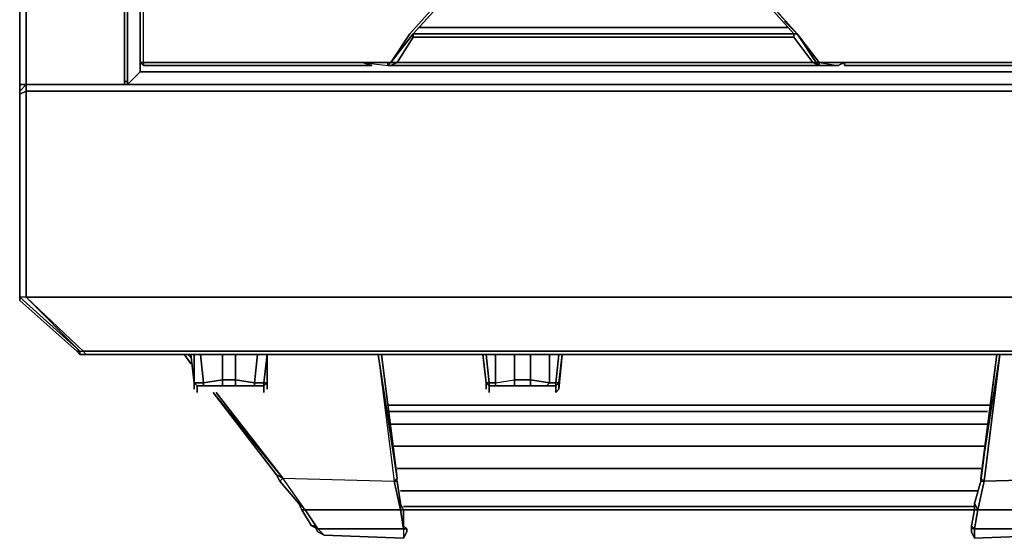
# Model space of a CAD drawing. Units: inches. Extents: x 0 to 47.9, y -31.2 to 0.
# Drawn here: x 0 to 11.7, y -31.2 to -25 of the extents above; entities that cross this region are included whole.
import ezdxf

# ---------------------------------------------------------------- set-up
doc = ezdxf.new("R2010")
doc.units = ezdxf.units.IN
doc.header["$MEASUREMENT"] = 0
doc.layers.get('0').update_dxf_attribs({"true_color": 0x8a086e})

msp = doc.modelspace()

# ---------------------------------------------------------------- linework, layer by layer
at = {"color": 86, "elevation": 0}
for points in [[(0.075, 0), (0, 0), (0, -0.829), (0.075, -0.829), (0.075, 0), (0, 0), (0, -0.829), (0.075, -0.906), (0.075, -25.788)], [(0, -0.906), (0, -25.788), (0.075, -25.788)], [(0.075, -25.788), (0.075, -0.906)], [(12.47, -1.057), (12.47, -25.638), (12.47, -1.057), (12.621, -0.906), (12.47, -25.638), (12.621, -25.788), (6.932, -25.788), (1.28, -25.788), (1.431, -25.638)], [(12.47, -1.057), (6.932, -1.057), (1.431, -1.057), (1.28, -0.906), (1.28, -25.788), (6.932, -25.788), (1.28, -25.788), (1.431, -25.638), (1.28, -25.788), (1.28, -0.906), (1.431, -1.057), (1.431, -25.638), (6.932, -25.638), (12.47, -25.638), (12.621, -25.788)], [(9.118, -25.11), (6.932, -25.11), (4.747, -25.11)], [(47.813, -25.788), (23.812, -25.788), (0.075, -25.788), (0.075, -25.864), (0, -25.901), (0, -25.864)], [(0.075, -25.788), (1.243, -25.788)], [(1.243, -25.788), (0.075, -25.788)], [(47.813, -25.788), (23.812, -25.788), (0.075, -25.788)], [(47.813, -25.788), (23.812, -25.788), (47.813, -25.788), (47.813, -25.864), (47.888, -25.901), (47.888, -28.314), (47.813, -28.314), (47.813, -25.864), (23.812, -25.864), (0.075, -25.864)], [(0.075, -25.826), (0.075, -25.788)], [(1.28, -25.788), (6.932, -25.788)], [(12.621, -25.788), (6.932, -25.788)], [(0, -25.864), (0, -25.901), (0, -28.314), (0.716, -28.956), (0.075, -28.314), (0, -28.314), (0, -25.901), (0.075, -25.864), (0.075, -28.314), (0.753, -28.956), (23.812, -28.956), (47.097, -28.956), (47.813, -28.314)], [(0, -25.901), (0, -28.314), (0, -28.354), (0.678, -28.956), (0.716, -28.994), (0.791, -28.994)], [(0.075, -28.314), (0.075, -25.864)], [(0.716, -28.994), (0.678, -28.956), (0, -28.354), (0, -28.314), (0.716, -28.956), (0.753, -28.956), (0.075, -28.314), (0, -28.314), (0.716, -28.956), (0.753, -28.956), (0.075, -28.314), (23.812, -28.314), (47.813, -28.314), (47.097, -28.956), (47.173, -28.956), (47.135, -28.994), (47.097, -28.994), (47.135, -28.994), (47.173, -28.956)], [(0.716, -28.956), (0.678, -28.956)]]:
    msp.add_lwpolyline(points, dxfattribs=at)
for points in [[(0, -25.788), (0, -0.906), (0, -0.829), (0, -0.906)], [(0.075, -25.788), (0, -25.788), (0, -0.906), (0.075, -0.906)], [(1.243, -0.906), (1.243, -25.788)], [(1.243, -0.906), (1.243, -25.788)], [(1.28, -25.788), (1.28, -0.906)], [(1.431, -1.057), (1.431, -25.638)], [(4.747, -25.11), (6.932, -25.11)], [(6.932, -25.11), (9.118, -25.11)], [(1.431, -25.638), (6.932, -25.638)], [(6.932, -25.638), (12.47, -25.638)], [(0.075, -25.788), (0, -25.788)], [(0, -25.864), (0.075, -25.788)], [(0, -25.864), (0.075, -25.788)], [(0, -25.788), (0, -25.864)], [(0, -25.864), (0, -25.788)], [(1.243, -25.788), (0.075, -25.788)], [(0.075, -25.788), (23.812, -25.788), (0.075, -25.788), (0.075, -25.864)], [(0.075, -25.788), (0.075, -25.826)], [(1.28, -25.788), (1.243, -25.788)], [(1.28, -25.788), (1.243, -25.788)], [(1.243, -25.788), (1.28, -25.788)], [(12.621, -25.788), (6.932, -25.788)], [(0, -25.901), (0.075, -25.864), (0.075, -28.314), (0, -28.314)], [(0, -25.901), (0, -25.864)], [(23.812, -25.864), (0.075, -25.864)], [(0.678, -28.956), (0, -28.354), (0, -28.314), (0, -28.354)], [(23.812, -28.314), (0.075, -28.314)], [(0.678, -28.956), (0.716, -28.956), (0.716, -28.994)], [(0.716, -28.956), (0.716, -28.994), (0.678, -28.956), (0.716, -28.956)], [(0.716, -28.994), (0.716, -28.956), (0.753, -28.956), (0.791, -28.994)], [(0.791, -28.994), (23.812, -28.994), (47.097, -28.994), (47.097, -28.956), (23.812, -28.956), (0.753, -28.956), (0.791, -28.994), (0.716, -28.994)], [(47.097, -28.994), (23.812, -28.994), (0.791, -28.994), (0.753, -28.956), (23.812, -28.956), (47.097, -28.956)], [(23.812, -28.994), (0.791, -28.994)]]:
    msp.add_lwpolyline(points, close=True, dxfattribs=at)
at = {"color": 95, "elevation": 0}
for points in [[(4.672, -25.186), (4.408, -25.525), (4.07, -25.525), (4.107, -25.525), (1.695, -25.525), (1.469, -25.525), (1.469, -25.261), (1.469, -22.623), (1.431, -22.623), (1.469, -22.282), (1.431, -22.319)], [(1.469, -25.525), (1.469, -25.261), (1.469, -22.623), (1.431, -22.66), (1.431, -25.299), (1.431, -25.525), (1.469, -25.525), (1.469, -25.261), (1.469, -22.623)], [(1.431, -22.66), (1.431, -25.299), (1.431, -25.525), (1.469, -25.562), (1.469, -25.525), (1.469, -25.562), (1.657, -25.562), (4.07, -25.562), (4.182, -25.562)], [(4.182, -25.562), (4.07, -25.525), (4.408, -25.525), (4.634, -25.186), (6.932, -22.623), (6.932, -22.698), (6.969, -22.698), (9.194, -25.186)], [(6.932, -25.562), (4.408, -25.562), (4.484, -25.525), (4.408, -25.525), (4.371, -25.562), (4.408, -25.562), (4.371, -25.562), (4.408, -25.525), (4.634, -25.186), (6.932, -22.623), (6.932, -22.698), (4.672, -25.186)], [(6.932, -22.623), (4.634, -25.186), (4.408, -25.525), (4.672, -25.186)], [(4.672, -25.186), (6.932, -22.698), (6.969, -22.698), (6.932, -22.623), (9.231, -25.186), (9.457, -25.525), (9.231, -25.186)], [(4.672, -25.186), (6.932, -22.698)], [(4.672, -25.186), (6.932, -22.698), (4.672, -25.186), (6.932, -25.186)], [(9.194, -25.186), (6.969, -22.698), (9.231, -25.186)], [(9.194, -25.186), (6.969, -22.698), (9.231, -25.186), (9.081, -25.035)], [(9.081, -25.035), (9.231, -25.186)], [(4.672, -25.223), (6.932, -25.223), (9.194, -25.223), (9.194, -25.186), (6.932, -25.186), (4.672, -25.186), (4.672, -25.223), (4.484, -25.525), (6.932, -25.525), (9.419, -25.525), (9.194, -25.223)], [(9.495, -25.562), (9.419, -25.525), (6.932, -25.525), (4.484, -25.525), (4.672, -25.223), (4.672, -25.186)], [(4.672, -25.186), (4.672, -25.223), (6.932, -25.223), (9.194, -25.223), (9.194, -25.186)], [(9.231, -25.186), (9.495, -25.525)], [(9.457, -25.525), (9.231, -25.186)], [(9.495, -25.525), (9.231, -25.186)], [(9.231, -25.186), (9.457, -25.525)], [(1.469, -25.562), (1.469, -25.525), (1.695, -25.525), (4.107, -25.525), (4.07, -25.525), (4.182, -25.562), (4.07, -25.562), (4.182, -25.562)], [(1.657, -25.562), (4.07, -25.562)], [(4.07, -25.525), (4.371, -25.562), (4.408, -25.525), (4.371, -25.562), (4.371, -25.525)], [(4.371, -25.525), (4.371, -25.562), (4.408, -25.562), (6.932, -25.562), (9.495, -25.562), (9.419, -25.525), (9.457, -25.525), (9.495, -25.562), (9.495, -25.525), (9.495, -25.562)], [(9.495, -25.562), (9.721, -25.562), (9.796, -25.525), (9.796, -25.562)], [(9.495, -25.562), (9.721, -25.562)], [(9.721, -25.562), (9.796, -25.525)], [(9.796, -25.562), (12.244, -25.562), (12.432, -25.562), (12.244, -25.562), (12.432, -25.562), (12.432, -25.525)]]:
    msp.add_lwpolyline(points, dxfattribs=at)
for points in [[(1.431, -25.525), (1.469, -25.562), (1.431, -25.525), (1.431, -25.299), (1.431, -22.66), (1.431, -25.299)], [(9.231, -25.186), (6.969, -22.698), (6.932, -22.623)], [(6.932, -22.623), (9.231, -25.186), (6.969, -22.698)], [(4.672, -25.186), (6.932, -22.698)], [(4.672, -25.223), (4.484, -25.525), (4.408, -25.525), (4.672, -25.186)], [(4.408, -25.525), (4.672, -25.186)], [(4.408, -25.525), (4.672, -25.186)], [(9.194, -25.223), (6.932, -25.223), (4.672, -25.223), (4.672, -25.186), (6.932, -25.186), (9.194, -25.186)], [(6.932, -25.186), (9.194, -25.186)], [(9.194, -25.186), (9.231, -25.186), (9.457, -25.525), (9.419, -25.525), (9.194, -25.223)], [(9.231, -25.186), (9.194, -25.186), (9.194, -25.223), (9.419, -25.525), (9.457, -25.525)], [(9.495, -25.525), (9.231, -25.186), (9.457, -25.525)], [(1.469, -25.562), (1.469, -25.525), (1.431, -25.525)], [(4.182, -25.562), (4.07, -25.562), (1.657, -25.562), (1.469, -25.562), (1.469, -25.525), (1.695, -25.525), (4.107, -25.525), (4.07, -25.525)], [(1.657, -25.562), (1.469, -25.562)], [(4.408, -25.525), (4.07, -25.525), (4.371, -25.562)], [(4.408, -25.562), (4.371, -25.562), (4.408, -25.525), (4.484, -25.525)], [(9.419, -25.525), (9.495, -25.562), (6.932, -25.562), (4.408, -25.562), (4.484, -25.525), (6.932, -25.525)], [(9.495, -25.562), (6.932, -25.562)], [(9.495, -25.562), (9.495, -25.525), (9.457, -25.525)], [(9.495, -25.562), (9.457, -25.525)], [(9.495, -25.525), (9.796, -25.525), (9.721, -25.562), (9.495, -25.562)], [(12.432, -25.525), (12.206, -25.525), (9.796, -25.525), (9.495, -25.525), (9.796, -25.525), (12.206, -25.525)], [(9.721, -25.562), (9.495, -25.562), (9.495, -25.525)], [(9.796, -25.525), (12.206, -25.525), (12.432, -25.525), (12.432, -25.562), (12.244, -25.562), (9.796, -25.562)], [(12.244, -25.562), (9.796, -25.562)], [(1.243, -25.751), (1.28, -25.751)]]:
    msp.add_lwpolyline(points, close=True, dxfattribs=at)
at = {"color": 38, "elevation": 0}
for points in [[(2.034, -29.107), (1.958, -28.994)], [(2.034, -29.107), (1.958, -28.994)], [(1.996, -28.994), (2.034, -29.032)], [(2.071, -29.333), (2.071, -29.37), (2.071, -29.408), (2.071, -29.37), (2.071, -29.333), (2.034, -28.994)], [(2.071, -28.994), (2.071, -29.333)], [(2.147, -28.994), (2.184, -29.333)], [(2.561, -28.994), (2.561, -29.295)], [(2.825, -28.994), (2.787, -29.333)], [(2.9, -29.333), (2.937, -28.994), (2.937, -29.333)], [(2.9, -29.333), (2.9, -29.37), (2.937, -29.333), (2.937, -29.37), (2.937, -29.408), (2.937, -29.37), (2.937, -29.333), (2.937, -28.994)], [(2.937, -28.994), (2.9, -29.333), (2.937, -29.333)], [(4.484, -30.465), (4.258, -28.994)], [(4.258, -28.994), (4.446, -30.503), (4.484, -30.465)], [(4.295, -28.994), (4.484, -30.465)], [(5.538, -29.333), (5.538, -29.37), (5.538, -29.408), (5.538, -29.37), (5.538, -29.333), (5.501, -28.994)], [(5.538, -28.994), (5.576, -29.333)], [(5.651, -28.994), (5.651, -29.333)], [(6.066, -28.994), (6.066, -29.295)], [(6.291, -28.994), (6.291, -29.333)], [(6.404, -28.994), (6.367, -29.333)], [(6.404, -29.333), (6.442, -28.994)], [(11.415, -30.503), (11.604, -28.994), (11.415, -30.465)], [(11.604, -28.994), (11.415, -30.503), (11.415, -30.465)], [(2.41, -29.295), (2.561, -29.295), (2.561, -29.37), (2.41, -29.37)], [(5.576, -29.333), (5.576, -29.37), (5.651, -29.37), (5.651, -29.333)], [(5.877, -29.295), (6.066, -29.295), (6.066, -29.37), (5.877, -29.37)], [(6.367, -29.333), (6.367, -29.37), (6.404, -29.333)], [(6.404, -29.37), (6.404, -29.408), (6.404, -29.37), (6.404, -29.333)], [(2.184, -29.37), (2.109, -29.37)], [(2.109, -29.408), (2.109, -29.446)], [(3.05, -30.427), (2.297, -29.446), (3.126, -30.465)], [(3.05, -30.427), (3.126, -30.465), (2.297, -29.446)], [(2.335, -29.446), (3.126, -30.465)], [(2.9, -29.408), (2.9, -29.37)], [(2.9, -29.446), (2.9, -29.408)], [(5.651, -29.37), (5.576, -29.37)], [(5.576, -29.408), (5.576, -29.446)], [(6.066, -29.37), (5.877, -29.37)], [(6.367, -29.408), (6.367, -29.37)], [(6.367, -29.446), (6.367, -29.408)], [(4.371, -29.596), (11.528, -29.596)], [(11.491, -29.672), (4.371, -29.672)], [(11.491, -29.822), (4.408, -29.822)], [(11.453, -30.086), (4.446, -30.086)], [(4.484, -30.352), (11.415, -30.352)], [(3.05, -30.427), (3.088, -30.503), (3.314, -30.766), (3.389, -30.841), (3.126, -30.465), (3.088, -30.503)], [(3.314, -30.766), (3.088, -30.503)], [(11.415, -30.503), (11.34, -30.766), (11.34, -30.841), (11.34, -30.766), (11.378, -30.841), (11.453, -30.503)], [(11.378, -30.615), (4.521, -30.615)], [(3.465, -31.03), (3.352, -30.841)], [(4.521, -30.841), (3.389, -30.841)], [(11.34, -30.804), (4.559, -30.804)], [(11.34, -30.841), (4.559, -30.841)], [(11.302, -31.067), (11.302, -31.03), (11.34, -31.067), (11.378, -30.841), (11.34, -30.841), (11.302, -31.03)], [(11.378, -30.841), (12.508, -30.841), (12.583, -30.766), (12.545, -30.841), (12.583, -30.766), (12.545, -30.841), (12.432, -31.03), (12.395, -31.03), (12.357, -31.105), (12.282, -31.143), (12.357, -31.067), (12.395, -31.03), (12.357, -31.105), (12.395, -31.03), (12.357, -31.067), (12.508, -30.841)], [(3.502, -31.03), (3.54, -31.105)], [(4.559, -31.067), (3.54, -31.067)], [(4.559, -31.03), (4.597, -31.067), (4.559, -31.067)], [(11.34, -31.067), (11.302, -31.067), (11.302, -31.105), (11.34, -31.18), (12.282, -31.143), (11.34, -31.18), (12.282, -31.143), (12.357, -31.067)], [(11.34, -31.18), (11.34, -31.067), (11.302, -31.067), (11.302, -31.105)]]:
    msp.add_lwpolyline(points, close=True, dxfattribs=at)
for points in [[(1.958, -28.994), (2.034, -29.107)], [(2.071, -28.994), (2.071, -29.333), (2.034, -28.994)], [(2.147, -28.994), (2.184, -29.333), (2.071, -29.333)], [(2.9, -29.446), (2.9, -29.408), (2.9, -29.37), (2.787, -29.37), (2.561, -29.37), (2.41, -29.37), (2.561, -29.37), (2.561, -29.295), (2.41, -29.295), (2.41, -28.994), (2.41, -29.295), (2.184, -29.333)], [(2.561, -28.994), (2.561, -29.295), (2.41, -29.295), (2.41, -28.994)], [(2.825, -28.994), (2.787, -29.333), (2.561, -29.295)], [(4.258, -28.994), (4.446, -30.503), (4.484, -30.503), (4.521, -30.766), (4.521, -30.841), (4.446, -30.503), (4.484, -30.465)], [(5.538, -28.994), (5.576, -29.333), (5.538, -29.333), (5.501, -28.994)], [(5.651, -28.994), (5.651, -29.333), (5.576, -29.333), (5.576, -29.37), (5.538, -29.333)], [(5.651, -29.333), (5.877, -29.295), (5.877, -28.994), (5.877, -29.295), (6.066, -29.295), (6.066, -29.37), (6.254, -29.37), (6.367, -29.37), (6.367, -29.408), (6.367, -29.446), (6.404, -29.408), (6.404, -29.37), (6.404, -29.333), (6.442, -28.994), (6.404, -29.408)], [(6.066, -28.994), (6.066, -29.295), (5.877, -29.295), (5.877, -28.994)], [(6.291, -28.994), (6.291, -29.333), (6.066, -29.295)], [(6.404, -29.333), (6.367, -29.333), (6.404, -28.994)], [(12.583, -30.766), (12.811, -30.503), (12.849, -30.427), (12.771, -30.465), (11.453, -30.503), (11.378, -30.841), (11.34, -30.766), (11.415, -30.503), (11.415, -30.465), (11.453, -30.503), (11.641, -28.994), (11.453, -30.503), (11.415, -30.465), (11.604, -28.994)], [(12.771, -30.465), (11.453, -30.503), (11.415, -30.465), (11.641, -28.994), (11.453, -30.503), (12.771, -30.465), (12.508, -30.841), (12.545, -30.841), (12.432, -31.03), (12.357, -31.067), (11.34, -31.067)], [(2.109, -29.37), (2.071, -29.333), (2.184, -29.333), (2.184, -29.37), (2.184, -29.333), (2.41, -29.295), (2.41, -29.37), (2.184, -29.37)], [(2.071, -29.408), (2.071, -29.37), (2.071, -29.333), (2.109, -29.37)], [(2.071, -29.333), (2.109, -29.37)], [(2.071, -29.333), (2.184, -29.333), (2.184, -29.37), (2.109, -29.37), (2.9, -29.37), (2.9, -29.333), (2.787, -29.333)], [(2.109, -29.408), (2.109, -29.37), (2.071, -29.333)], [(2.109, -29.37), (2.9, -29.37), (2.787, -29.37), (2.561, -29.37), (2.561, -29.295), (2.787, -29.333), (2.787, -29.37), (2.787, -29.333), (2.9, -29.333)], [(2.184, -29.333), (2.41, -29.295), (2.41, -29.37), (2.184, -29.37), (2.41, -29.37)], [(2.561, -29.37), (2.787, -29.37), (2.787, -29.333), (2.561, -29.295)], [(2.9, -29.333), (2.787, -29.333)], [(2.9, -29.37), (2.937, -29.333), (2.937, -29.37), (2.937, -29.408)], [(2.937, -29.333), (2.9, -29.37), (2.9, -29.333)], [(5.538, -29.408), (5.538, -29.37), (5.538, -29.333), (5.576, -29.37)], [(5.576, -29.408), (5.576, -29.37), (5.538, -29.333), (5.576, -29.333)], [(5.576, -29.37), (5.576, -29.333), (5.651, -29.333), (5.651, -29.37), (5.651, -29.333), (5.877, -29.295), (5.877, -29.37), (5.651, -29.37)], [(5.576, -29.37), (6.367, -29.37), (6.254, -29.37), (6.066, -29.37), (6.254, -29.37), (6.291, -29.333), (6.066, -29.295)], [(5.576, -29.37), (6.367, -29.37), (6.367, -29.333), (6.291, -29.333)], [(5.651, -29.333), (5.877, -29.295), (5.877, -29.37), (5.651, -29.37), (5.877, -29.37)], [(6.066, -29.37), (6.066, -29.295), (6.291, -29.333), (6.254, -29.37), (6.291, -29.333), (6.367, -29.333)], [(6.367, -29.333), (6.291, -29.333)], [(6.367, -29.37), (6.404, -29.333)], [(6.404, -29.333), (6.367, -29.37), (6.367, -29.333)], [(2.109, -29.37), (2.9, -29.37)], [(2.109, -29.37), (2.109, -29.408), (2.109, -29.446)], [(2.109, -29.37), (2.109, -29.408)], [(3.05, -30.427), (3.088, -30.503), (3.126, -30.465), (2.297, -29.446)], [(2.9, -29.37), (2.787, -29.37)], [(5.576, -29.37), (6.367, -29.37)], [(5.576, -29.37), (5.576, -29.408), (5.576, -29.446)], [(5.576, -29.37), (5.576, -29.408)], [(6.367, -29.37), (6.254, -29.37)], [(11.528, -29.596), (4.371, -29.596)], [(11.491, -29.672), (4.371, -29.672)], [(11.491, -29.822), (4.408, -29.822)], [(11.453, -30.086), (4.446, -30.086)], [(11.415, -30.352), (4.484, -30.352)], [(3.502, -31.03), (3.54, -31.067), (3.615, -31.143), (3.54, -31.105), (3.502, -31.03), (3.465, -31.03), (3.352, -30.841), (3.314, -30.766), (3.088, -30.503), (3.05, -30.427)], [(3.465, -31.03), (3.54, -31.067), (3.389, -30.841), (3.352, -30.841), (3.314, -30.766), (3.389, -30.841), (3.126, -30.465), (3.088, -30.503), (3.05, -30.427)], [(3.05, -30.427), (3.088, -30.503)], [(3.126, -30.465), (4.446, -30.503), (4.521, -30.841), (3.389, -30.841), (3.352, -30.841), (3.314, -30.766), (3.088, -30.503)], [(3.126, -30.465), (4.446, -30.503), (4.484, -30.503), (4.446, -30.503), (4.484, -30.465)], [(4.559, -31.067), (4.559, -31.18), (3.615, -31.143), (3.54, -31.067), (3.389, -30.841), (3.126, -30.465)], [(3.126, -30.465), (4.446, -30.503)], [(3.54, -31.105), (3.615, -31.143), (4.559, -31.18), (4.597, -31.105), (4.597, -31.067), (4.559, -31.067), (4.559, -31.18), (4.597, -31.105), (4.597, -31.067), (4.559, -31.03), (4.559, -30.841), (4.521, -30.766), (4.484, -30.503), (4.484, -30.465)], [(4.521, -30.841), (4.446, -30.503)], [(4.521, -30.841), (4.521, -30.766), (4.484, -30.503), (4.484, -30.465)], [(11.34, -31.067), (11.34, -31.18), (11.302, -31.105), (11.302, -31.067), (11.302, -31.03), (11.34, -30.841), (11.34, -30.766), (11.415, -30.503), (11.453, -30.503), (11.378, -30.841), (11.34, -30.766)], [(11.378, -30.615), (4.521, -30.615)], [(3.352, -30.841), (3.389, -30.841), (3.54, -31.067), (3.465, -31.03)], [(4.521, -30.841), (4.559, -31.067), (3.54, -31.067), (3.502, -31.03), (3.465, -31.03)], [(4.559, -31.067), (4.559, -31.03), (4.559, -30.841), (4.521, -30.766), (4.521, -30.841), (4.559, -30.841), (4.559, -31.03), (4.559, -31.067), (4.521, -30.841), (4.559, -30.841)], [(4.559, -31.03), (4.559, -30.841), (4.521, -30.841)], [(4.559, -31.067), (4.521, -30.841)], [(11.34, -30.804), (4.559, -30.804)], [(4.559, -30.841), (11.34, -30.841)], [(11.34, -31.067), (11.302, -31.03), (11.34, -30.841), (11.378, -30.841), (11.34, -31.067), (11.302, -31.03)], [(11.34, -31.067), (11.378, -30.841), (12.508, -30.841), (12.583, -30.766)], [(3.54, -31.105), (3.615, -31.143), (3.54, -31.067), (3.502, -31.03), (3.465, -31.03)], [(4.559, -31.067), (4.559, -31.18), (3.615, -31.143), (3.54, -31.105)], [(4.559, -31.067), (4.597, -31.067), (4.597, -31.105), (4.559, -31.18), (4.597, -31.105), (4.597, -31.067), (4.559, -31.03)], [(11.302, -31.067), (11.302, -31.105)], [(11.34, -31.067), (12.357, -31.067), (12.432, -31.03), (12.395, -31.03), (12.432, -31.03)], [(11.34, -31.18), (11.34, -31.067)]]:
    msp.add_lwpolyline(points, dxfattribs=at)

doc.saveas('drawing.dxf')
